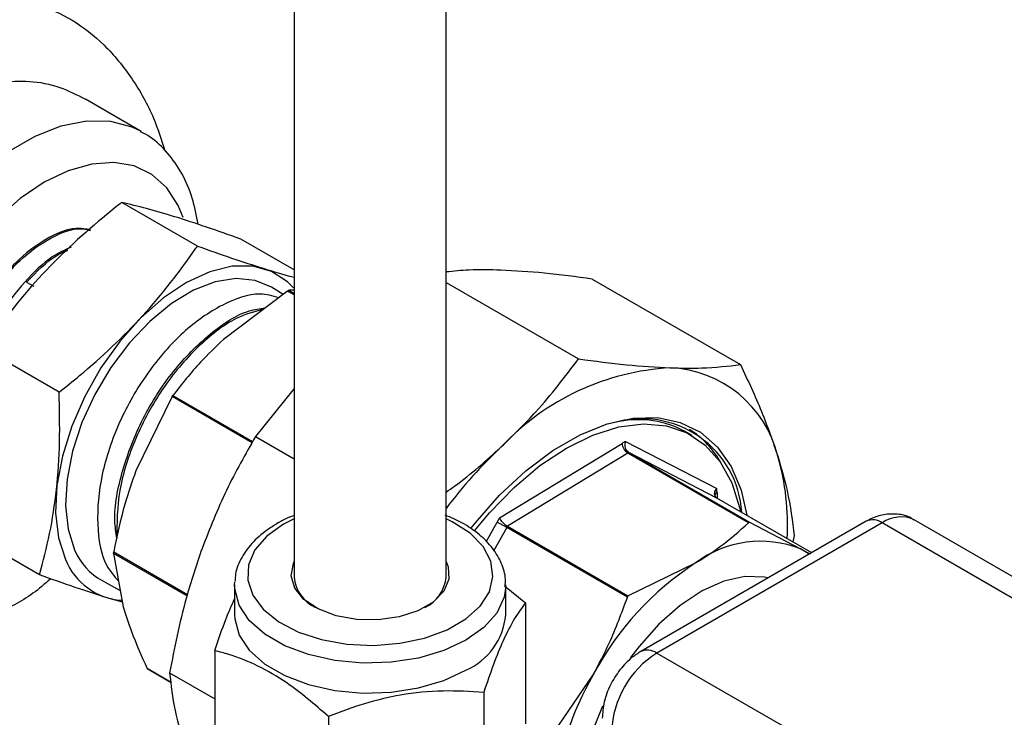
# Model space of a CAD drawing. Units: millimetres. Extents: x 0 to 45984, y 0 to 17080.
# Drawn here: x 651 to 713, y 2178 to 2221 of the extents above; entities that cross this region are included whole.
import ezdxf

# ---------------------------------------------------------------- set-up
doc = ezdxf.new("R2010")
doc.units = ezdxf.units.MM
doc.header["$LTSCALE"] = 9

msp = doc.modelspace()

# ---------------------------------------------------------------- linework, layer by layer
at = {"color": 7, "linetype": 'Continuous'}
for p, q in [((668.643, 2224.19), (668.643, 2186.491)), ((678.163, 2186.491), (678.163, 2224.19)), ((659.053, 2214.43), (655.558, 2216.447)), ((662.571, 2207.241), (657.83, 2209.978)), ((668.643, 2205.742), (665.282, 2207.682)), ((687.327, 2205.173), (696.615, 2199.811)), ((651.863, 2204.984), (652.311, 2204.733)), ((667.944, 2204.207), (667.212, 2204.661)), ((668.228, 2204.421), (668.303, 2204.468)), ((668.643, 2204.487), (668.303, 2204.468)), ((668.303, 2204.468), (668.643, 2204.272)), ((678.163, 2204.967), (686.472, 2200.17)), ((668.228, 2204.421), (664.206, 2201.388)), ((668.643, 2204.182), (668.228, 2204.421)), ((653.897, 2198.08), (649.156, 2200.817)), ((668.643, 2198.321), (666.208, 2195.308)), ((660.984, 2197.802), (658.709, 2193.145)), ((660.984, 2197.802), (661.032, 2197.867)), ((665.994, 2194.91), (660.984, 2197.802)), ((661.032, 2197.867), (666.032, 2194.98)), ((666.208, 2195.308), (668.643, 2193.902)), ((693.582, 2195.363), (693.157, 2195.608)), ((681.518, 2190.202), (689.195, 2194.871)), ((689.418, 2194.991), (695.129, 2192.038)), ((689.558, 2194.265), (682.01, 2189.673)), ((697.125, 2189.897), (689.558, 2194.265)), ((689.622, 2194.302), (697.175, 2189.941)), ((695.146, 2191.445), (689.622, 2194.302)), ((695.149, 2191.793), (695.157, 2191.439)), ((701.089, 2188.015), (695.146, 2191.445)), ((680.673, 2188.707), (681.355, 2189.932)), ((682.01, 2189.673), (689.563, 2185.313)), ((704.506, 2189.988), (690.364, 2181.824)), ((705.506, 2189.889), (691.364, 2181.725)), ((697.175, 2189.941), (697.125, 2189.897)), ((697.175, 2189.941), (700.374, 2188.261)), ((713.991, 2184.99), (705.506, 2189.889)), ((715.991, 2185.188), (707.506, 2190.087)), ((652.675, 2186.623), (647.934, 2189.36)), ((681.965, 2189.595), (681.159, 2188.148)), ((689.532, 2185.227), (681.965, 2189.595)), ((699.981, 2189.079), (699.9, 2188.701)), ((657.306, 2187.979), (657.323, 2188.069)), ((661.916, 2185.318), (657.306, 2187.979)), ((657.306, 2187.979), (657.925, 2184.619)), ((657.323, 2188.069), (661.943, 2185.402)), ((700.926, 2187.921), (700.374, 2188.261)), ((700.374, 2188.261), (700.979, 2187.951)), ((689.563, 2185.313), (693.804, 2187.375)), ((656.594, 2186.268), (657.734, 2185.657)), ((664.903, 2186.001), (664.91, 2186.2)), ((664.903, 2186.001), (664.903, 2184.123)), ((681.828, 2185.934), (683.143, 2184.877)), ((681.903, 2184.123), (681.903, 2186.001)), ((683.143, 2184.877), (683.143, 2177.287)), ((689.563, 2185.313), (689.532, 2185.227)), ((663.663, 2181.878), (663.663, 2174.288)), ((691.364, 2181.725), (699.849, 2176.826)), ((659.418, 2180.754), (660.914, 2179.891)), ((659.418, 2180.754), (659.42, 2180.752)), ((660.914, 2179.89), (659.42, 2180.752)), ((660.826, 2180.489), (663.663, 2178.852)), ((684.379, 2175.974), (687.379, 2180.356)), ((680.523, 2179.258), (680.523, 2171.668)), ((670.783, 2177.758), (670.783, 2170.168))]:
    msp.add_line(p, q, dxfattribs=at)
at = {"color": 7, "linetype": 'Continuous', "flags": 128}
for points in [[(641.254, 2192.568), (640.984, 2194.315), (640.976, 2196.238), (641.23, 2198.29), (641.74, 2200.42), (642.493, 2202.575), (643.47, 2204.702), (644.648, 2206.749), (645.997, 2208.663), (647.483, 2210.399), (649.07, 2211.913), (650.719, 2213.167), (652.389, 2214.131), (654.037, 2214.78), (655.625, 2215.099), (657.111, 2215.079), (658.46, 2214.722), (659.034, 2214.44)], [(661.685, 2209.023), (661.37, 2209.779), (660.645, 2210.893), (659.712, 2211.729), (658.596, 2212.264), (657.328, 2212.485), (655.942, 2212.383), (654.476, 2211.964), (652.968, 2211.238), (651.461, 2210.224), (649.994, 2208.95), (648.608, 2207.451), (647.34, 2205.767), (646.225, 2203.943), (645.291, 2202.03), (644.566, 2200.079), (644.068, 2198.142), (643.812, 2196.273), (643.803, 2194.521), (644.042, 2192.934)], [(668.59, 2204.615), (668.219, 2204.997), (667.223, 2205.651), (666.053, 2205.98), (664.747, 2205.972), (663.345, 2205.629), (661.895, 2204.96), (660.442, 2203.989), (659.032, 2202.745), (657.712, 2201.269), (656.523, 2199.608), (655.505, 2197.815), (654.688, 2195.949), (654.101, 2194.07), (653.761, 2192.236), (653.68, 2190.509), (653.86, 2188.942), (654.295, 2187.587)], [(667.212, 2204.661), (666.191, 2205.092), (664.996, 2205.212), (663.692, 2205.003), (662.324, 2204.47), (660.939, 2203.633), (659.583, 2202.519), (658.303, 2201.167), (657.142, 2199.623), (656.14, 2197.939), (655.331, 2196.172), (654.742, 2194.384), (654.395, 2192.634), (654.299, 2190.982), (654.459, 2189.485), (654.87, 2188.193)], [(679.721, 2189.545), (679.977, 2189.869), (681.519, 2191.617), (683.155, 2193.145), (684.848, 2194.418), (686.56, 2195.406), (688.253, 2196.09), (689.89, 2196.452), (691.432, 2196.485), (692.847, 2196.189), (694.102, 2195.569), (695.17, 2194.64), (696.027, 2193.422), (696.653, 2191.943), (697.015, 2190.367)], [(679.933, 2189.387), (680.873, 2190.517), (682.422, 2192.114), (684.045, 2193.479), (685.704, 2194.582), (687.364, 2195.397), (688.987, 2195.906), (690.537, 2196.099), (691.979, 2195.971), (693.28, 2195.524), (694.413, 2194.769), (695.351, 2193.723), (696.073, 2192.408), (696.564, 2190.855), (696.619, 2190.595)], [(668.643, 2190.148), (667.965, 2189.801), (666.92, 2189.052), (666.179, 2188.192), (665.775, 2187.259), (665.728, 2186.298), (666.04, 2185.354), (666.696, 2184.471), (667.666, 2183.689), (668.904, 2183.047), (670.352, 2182.573), (671.943, 2182.289), (673.603, 2182.21), (675.253, 2182.339), (676.816, 2182.669), (678.22, 2183.186), (679.399, 2183.865), (680.297, 2184.674), (680.873, 2185.576), (681.1, 2186.528), (680.967, 2187.486), (680.48, 2188.406), (679.662, 2189.243), (678.552, 2189.959), (678.163, 2190.148)], [(678.163, 2187.459), (678.292, 2187.137), (678.337, 2186.358), (678.015, 2185.6), (677.352, 2184.921), (676.395, 2184.37), (675.217, 2183.989), (673.905, 2183.805), (672.555, 2183.833), (671.268, 2184.069), (670.139, 2184.498), (669.252, 2185.086), (668.674, 2185.791), (668.446, 2186.559), (668.586, 2187.335), (668.643, 2187.459)], [(681.902, 2185.927), (681.797, 2185.227), (681.335, 2184.237), (680.526, 2183.323), (679.406, 2182.527), (678.024, 2181.882), (676.44, 2181.417), (674.723, 2181.153), (672.948, 2181.101), (671.193, 2181.262), (669.535, 2181.631), (668.046, 2182.191), (666.791, 2182.917), (665.825, 2183.778), (665.19, 2184.736), (664.914, 2185.75), (664.903, 2186.001)], [(698.357, 2186.438), (698.12, 2186.487), (696.9, 2186.522), (695.583, 2186.231), (694.213, 2185.622), (692.839, 2184.716), (691.505, 2183.544), (690.259, 2182.146), (689.732, 2181.448)], [(664.903, 2184.123), (664.914, 2183.872), (665.19, 2182.858), (665.825, 2181.9), (666.791, 2181.039), (668.046, 2180.313), (669.535, 2179.753), (671.193, 2179.384), (672.948, 2179.223), (674.723, 2179.275), (676.44, 2179.539), (678.024, 2180.004), (679.406, 2180.649)], [(687.966, 2178.392), (687.44, 2177.1), (686.914, 2175.326), (686.631, 2173.605), (686.601, 2171.996), (686.825, 2170.555), (687.295, 2169.33), (687.95, 2168.41)]]:
    msp.add_lwpolyline(points, dxfattribs=at)
at = {"color": 7, "linetype": 'Continuous'}
for centre, radius, start, end in [((693.103, 2183.913), 15.722, 93.28378, 136.79444), ((691.905, 2192.361), 7.255, 13.57805, 87.64981), ((690.445, 2190.149), 6.268, 3.64713, 106.75483), ((690.226, 2190.273), 6.087, 61.21487, 101.29235), ((690.26, 2190.759), 5.901, 29.09549, 57.58805), ((702.169, 2172.786), 30.009, 133.15625, 143.1263), ((690.356, 2192.97), 2.229, 114.90559, 121.41558), ((689.98, 2194.929), 0.787, 184.20024, 237.58829), ((690.544, 2192.644), 1.897, 119.09798, 121.32475), ((684.221, 2189.761), 15.351, 356.79728, 16.27883), ((695.275, 2191.545), 0.278, 116.91207, 164.9426), ((693.102, 2191.749), 2.047, 1.23652, 8.1259), ((706.678, 2188.253), 2.012, 65.69288, 125.61758), ((685.13, 2187.83), 4.321, 146.70461, 150.89058), ((672.932, 2173.951), 18.065, 59.99782, 62.20845), ((684.991, 2187.91), 3.464, 149.39757, 150.88844), ((704.92, 2189.071), 1.006, 54.38242, 114.30712), ((697.884, 2181.93), 6.804, 68.52656, 126.84014), ((658.48, 2189.691), 3.908, 202.53645, 241.1471), ((658.101, 2189.132), 4.107, 202.09516, 265.98644), ((704.262, 2171.35), 19.135, 123.13002, 151.9247), ((670.928, 2186.67), 2.292, 184.48062, 245.22102), ((675.811, 2186.716), 2.363, 295.78253, 354.51585), ((677.688, 2184.518), 4.233, 293.94469, 354.64431), ((694.676, 2176.546), 6.147, 122.60548, 177.39452), ((690.778, 2180.907), 1.006, 54.38363, 114.29321), ((703.929, 2170.783), 19.119, 149.95366, 174.2808)]:
    msp.add_arc(centre, radius, start, end, dxfattribs=at)
for points, knots in [([(638.357, 2185.428), (637.945, 2185.82), (636.882, 2186.83), (635.427, 2188.891), (634.131, 2191.613), (633.241, 2194.698), (632.764, 2198.195), (632.804, 2201.804), (633.322, 2205.377), (634.181, 2208.592), (635.399, 2211.668), (636.912, 2214.462), (638.714, 2216.975), (640.729, 2219.099), (642.946, 2220.816), (645.283, 2222.05), (647.711, 2222.769), (650.14, 2222.928), (652.521, 2222.502), (654.752, 2221.491), (656.787, 2219.904), (658.494, 2217.811), (659.78, 2215.56), (660.312, 2213.914), (660.537, 2213.219)], [0, 0, 0, 0, 0.030461, 0.078536, 0.127992, 0.176002, 0.225386, 0.282119, 0.327194, 0.373494, 0.41736, 0.462429, 0.505738, 0.550273, 0.59389, 0.638796, 0.683488, 0.729555, 0.775685, 0.82326, 0.870641, 0.919486, 0.966004, 1, 1, 1, 1]), ([(655.566, 2216.425), (655.037, 2216.699), (653.915, 2217.28), (652.085, 2217.613), (650.166, 2217.537), (648.304, 2217.016), (646.502, 2216.077), (644.847, 2214.777), (643.341, 2213.126), (642.043, 2211.2), (640.964, 2209.013), (640.145, 2206.64), (639.603, 2204.114), (639.348, 2201.321), (639.473, 2198.5), (639.998, 2195.758), (640.642, 2193.85), (641.128, 2192.833), (641.254, 2192.568)], [0, 0, 0, 0, 0.059787, 0.126771, 0.189323, 0.253849, 0.314774, 0.377578, 0.438258, 0.500722, 0.562564, 0.626133, 0.690082, 0.755751, 0.836483, 0.904879, 0.975165, 1, 1, 1, 1]), ([(662.61, 2208.604), (662.505, 2209.162), (662.293, 2210.298), (661.643, 2211.804), (660.745, 2213.088), (659.848, 2213.97), (659.21, 2214.304), (659.01, 2214.408)], [0, 0, 0, 0, 0.224552, 0.457192, 0.683304, 0.90061, 1, 1, 1, 1]), ([(657.83, 2209.978), (657.784, 2209.942), (656.287, 2208.761), (653.43, 2206.273), (650.762, 2203.112), (649.451, 2201.239), (649.156, 2200.817)], [0, 0, 0, 0, 0.013492, 0.43778, 0.873429, 1, 1, 1, 1]), ([(665.282, 2207.682), (664.554, 2207.94), (663.093, 2208.457), (661.109, 2209.102), (659.33, 2209.62), (658.332, 2209.858), (657.83, 2209.978)], [0, 0, 0, 0, 0.244707, 0.49119, 0.744417, 1, 1, 1, 1]), ([(655.866, 2208.251), (655.573, 2208.307), (654.747, 2208.463), (653.067, 2207.761), (651.128, 2206.289), (649.374, 2204.139), (648.033, 2201.605), (647.242, 2198.934), (647.161, 2196.508), (647.462, 2194.888), (647.944, 2194.382), (648.023, 2194.299)], [0, 0, 0, 0, 0.0709639, 0.1999464, 0.3289623, 0.4580117, 0.5870945, 0.7162108, 0.8453606, 0.9745439, 1, 1, 1, 1]), ([(648.029, 2194.385), (647.94, 2194.489), (647.469, 2195.041), (647.217, 2196.725), (647.378, 2199.192), (648.241, 2201.866), (649.639, 2204.369), (651.432, 2206.461), (653.376, 2207.835), (654.936, 2208.443), (655.649, 2208.273), (655.839, 2208.227)], [0, 0, 0, 0, 0.030295, 0.162072, 0.293814, 0.425521, 0.557195, 0.688834, 0.820439, 0.95201, 1, 1, 1, 1]), ([(654.65, 2207.174), (654.255, 2206.995), (653.267, 2206.548), (651.716, 2205.041), (650.257, 2203.155), (649.642, 2201.741), (649.373, 2201.122)], [0, 0, 0, 0, 0.193954, 0.484213, 0.774471, 1, 1, 1, 1]), ([(651.863, 2204.984), (652.489, 2205.636), (653.337, 2206.517), (654.21, 2206.888), (654.438, 2206.985)], [0, 0, 0, 0, 0.738835, 1, 1, 1, 1]), ([(653.897, 2198.08), (654.327, 2198.424), (656.197, 2199.92), (659.29, 2202.833), (661.506, 2205.693), (662.54, 2207.196), (662.571, 2207.241)], [0, 0, 0, 0, 0.12657, 0.550512, 0.986508, 1, 1, 1, 1]), ([(662.571, 2207.241), (663.3, 2206.983), (664.763, 2206.465), (666.733, 2205.828), (668.017, 2205.444), (668.585, 2205.303), (668.643, 2205.289)], [0, 0, 0, 0, 0.3164765, 0.6352508, 0.9627475, 1, 1, 1, 1]), ([(681.596, 2205.733), (680.911, 2205.749), (679.637, 2205.779), (678.629, 2205.667), (678.163, 2205.616)], [0, 0, 0, 0, 0.5380514, 1, 1, 1, 1]), ([(687.327, 2205.173), (686.306, 2205.311), (684.254, 2205.588), (682.486, 2205.685), (681.596, 2205.733)], [0, 0, 0, 0, 0.497167, 1, 1, 1, 1]), ([(667.677, 2204.006), (667.293, 2204.115), (666.256, 2204.41), (664.118, 2203.667), (661.649, 2201.956), (659.372, 2199.359), (657.58, 2196.23), (656.463, 2192.886), (656.2, 2189.761), (656.597, 2187.405), (657.355, 2186.55), (657.626, 2186.244)], [0, 0, 0, 0, 0.072486, 0.195317, 0.318123, 0.440903, 0.563657, 0.686385, 0.809088, 0.931764, 1, 1, 1, 1]), ([(657.525, 2188.932), (657.467, 2189.286), (657.263, 2190.533), (657.798, 2193.198), (659.057, 2196.469), (661.009, 2199.499), (663.34, 2201.827), (665.401, 2203.187), (666.488, 2203.32), (666.821, 2203.36)], [0, 0, 0, 0, 0.067685, 0.238939, 0.410227, 0.581553, 0.752913, 0.924311, 1, 1, 1, 1]), ([(666.715, 2203.28), (666.148, 2203.128), (664.795, 2202.766), (662.538, 2200.996), (660.316, 2198.374), (658.604, 2195.213), (657.536, 2191.874), (657.524, 2189.889), (657.517, 2188.902)], [0, 0, 0, 0, 0.126216, 0.30138, 0.47651, 0.6516, 0.826656, 1, 1, 1, 1]), ([(664.206, 2201.388), (663.715, 2200.92), (662.538, 2199.799), (661.586, 2198.578), (661.032, 2197.867)], [0, 0, 0, 0, 0.417656, 1, 1, 1, 1]), ([(681.643, 2194.677), (682.38, 2195.395), (684.176, 2197.144), (685.62, 2199.048), (686.472, 2200.17)], [0, 0, 0, 0, 0.410409, 1, 1, 1, 1]), ([(686.472, 2200.17), (687.493, 2200.032), (689.545, 2199.755), (691.313, 2199.659), (692.203, 2199.61)], [0, 0, 0, 0, 0.497167, 1, 1, 1, 1]), ([(692.203, 2199.61), (692.882, 2199.597), (694.537, 2199.566), (695.844, 2199.72), (696.615, 2199.811)], [0, 0, 0, 0, 0.410413, 1, 1, 1, 1]), ([(696.615, 2199.811), (697.079, 2198.822), (698.012, 2196.832), (698.641, 2194.991), (698.957, 2194.065)], [0, 0, 0, 0, 0.497167, 1, 1, 1, 1]), ([(652.675, 2186.623), (652.898, 2187.48), (653.346, 2189.199), (653.774, 2191.989), (653.973, 2194.957), (653.922, 2197.036), (653.897, 2198.08)], [0, 0, 0, 0, 0.2447066, 0.4911898, 0.7444174, 1, 1, 1, 1]), ([(666.208, 2195.308), (665.578, 2194.2), (664.312, 2191.972), (663.344, 2189.514), (662.858, 2188.279)], [0, 0, 0, 0, 0.497167, 1, 1, 1, 1]), ([(678.163, 2191.819), (678.341, 2191.942), (679.602, 2192.817), (680.7, 2193.818), (681.643, 2194.677)], [0, 0, 0, 0, 0.140659, 1, 1, 1, 1]), ([(689.622, 2194.302), (689.585, 2194.329), (689.512, 2194.382), (689.434, 2194.517), (689.387, 2194.676), (689.382, 2194.84), (689.403, 2194.944), (689.417, 2194.989), (689.418, 2194.991)], [0, 0, 0, 0, 0.198009, 0.395795, 0.599678, 0.816423, 0.992918, 1, 1, 1, 1]), ([(698.957, 2194.065), (699.169, 2193.336), (699.684, 2191.56), (699.871, 2189.999), (699.981, 2189.079)], [0, 0, 0, 0, 0.410409, 1, 1, 1, 1]), ([(658.709, 2193.145), (658.468, 2192.458), (657.893, 2190.814), (657.532, 2189.08), (657.323, 2188.069)], [0, 0, 0, 0, 0.417656, 1, 1, 1, 1]), ([(695.146, 2191.445), (695.112, 2191.471), (695.043, 2191.523), (694.995, 2191.641), (694.993, 2191.778), (695.04, 2191.914), (695.097, 2192), (695.128, 2192.037), (695.129, 2192.038)], [0, 0, 0, 0, 0.198009, 0.395795, 0.599678, 0.816423, 0.992918, 1, 1, 1, 1]), ([(668.645, 2190.358), (668.607, 2190.345), (668.206, 2190.211), (667.87, 2190.017), (667.566, 2189.841)], [0, 0, 0, 0, 0.094672, 1, 1, 1, 1]), ([(681.861, 2185.912), (681.875, 2186.061), (681.92, 2186.554), (681.656, 2187.379), (681.112, 2188.323), (680.272, 2189.172), (679.268, 2189.879), (678.459, 2190.221), (678.094, 2190.376)], [0, 0, 0, 0, 0.080465, 0.265134, 0.450191, 0.640912, 0.837842, 1, 1, 1, 1]), ([(707.496, 2190.061), (707.436, 2190.105), (707.134, 2190.328), (706.462, 2190.464), (705.601, 2190.44), (704.951, 2190.229), (704.603, 2190.04), (704.506, 2189.988)], [0, 0, 0, 0, 0.070609, 0.355665, 0.623891, 0.895102, 1, 1, 1, 1]), ([(667.566, 2189.841), (667.358, 2189.713), (666.755, 2189.343), (665.934, 2188.615), (665.265, 2187.635), (664.932, 2186.812), (664.943, 2186.341), (664.946, 2186.236)], [0, 0, 0, 0, 0.1399029, 0.4051573, 0.6695364, 0.9263013, 1, 1, 1, 1]), ([(682.01, 2189.673), (681.97, 2189.698), (681.892, 2189.748), (681.768, 2189.857), (681.654, 2189.978), (681.569, 2190.097), (681.531, 2190.17), (681.519, 2190.201), (681.518, 2190.202)], [0, 0, 0, 0, 0.198009, 0.395795, 0.599678, 0.816423, 0.992918, 1, 1, 1, 1]), ([(693.804, 2187.375), (694.316, 2187.702), (695.542, 2188.488), (696.542, 2189.378), (697.125, 2189.897)], [0, 0, 0, 0, 0.417656, 1, 1, 1, 1]), ([(662.858, 2188.279), (662.507, 2187.244), (661.653, 2184.722), (661.133, 2182.059), (660.826, 2180.489)], [0, 0, 0, 0, 0.410413, 1, 1, 1, 1]), ([(657.87, 2184.918), (657.562, 2185.005), (656.677, 2185.255), (654.94, 2185.823), (653.432, 2186.356), (652.675, 2186.623)], [0, 0, 0, 0, 0.210496, 0.603421, 1, 1, 1, 1]), ([(653.355, 2186.386), (653.176, 2186.221), (652.29, 2185.404), (650.498, 2184.386), (648.145, 2183.406), (645.795, 2182.965), (643.612, 2182.993), (641.549, 2183.479), (639.794, 2184.287), (638.794, 2185.081), (638.357, 2185.428)], [0, 0, 0, 0, 0.038611, 0.191541, 0.348481, 0.488568, 0.632023, 0.762583, 0.896315, 1, 1, 1, 1]), ([(663.663, 2181.878), (663.89, 2182.558), (664.297, 2183.775), (664.718, 2184.72), (664.903, 2185.136)], [0, 0, 0, 0, 0.558974, 1, 1, 1, 1]), ([(683.143, 2184.877), (682.916, 2184.573), (682.456, 2183.959), (681.775, 2182.634), (681.123, 2181.038), (680.724, 2179.855), (680.523, 2179.258)], [0, 0, 0, 0, 0.264605, 0.534948, 0.765343, 1, 1, 1, 1]), ([(687.379, 2180.356), (687.727, 2181.014), (688.56, 2182.589), (689.174, 2184.256), (689.532, 2185.227)], [0, 0, 0, 0, 0.417656, 1, 1, 1, 1]), ([(657.925, 2184.619), (658.085, 2184.112), (658.474, 2182.877), (659.068, 2181.541), (659.418, 2180.754)], [0, 0, 0, 0, 0.4109525, 1, 1, 1, 1]), ([(670.783, 2177.758), (669.916, 2178.505), (668.463, 2179.758), (666.341, 2180.979), (664.837, 2181.569), (663.952, 2181.802), (663.663, 2181.878)], [0, 0, 0, 0, 0.369089, 0.618993, 0.87564, 1, 1, 1, 1]), ([(690.364, 2181.824), (690.176, 2181.702), (689.698, 2181.392), (689.032, 2180.693), (688.43, 2179.738), (688.029, 2178.69), (687.975, 2177.983), (687.95, 2177.642)], [0, 0, 0, 0, 0.137185, 0.349846, 0.567292, 0.791304, 1, 1, 1, 1]), ([(660.826, 2180.489), (660.915, 2179.717), (661.093, 2178.163), (661.597, 2176.394), (661.851, 2175.504)], [0, 0, 0, 0, 0.497167, 1, 1, 1, 1]), ([(680.523, 2179.258), (679.677, 2179.311), (677.968, 2179.42), (675.436, 2179.166), (673.015, 2178.594), (671.531, 2178.038), (670.783, 2177.758)], [0, 0, 0, 0, 0.264605, 0.534948, 0.765343, 1, 1, 1, 1])]:
    msp.add_open_spline(points, degree=3, knots=knots, dxfattribs=at)

doc.saveas('drawing.dxf')
